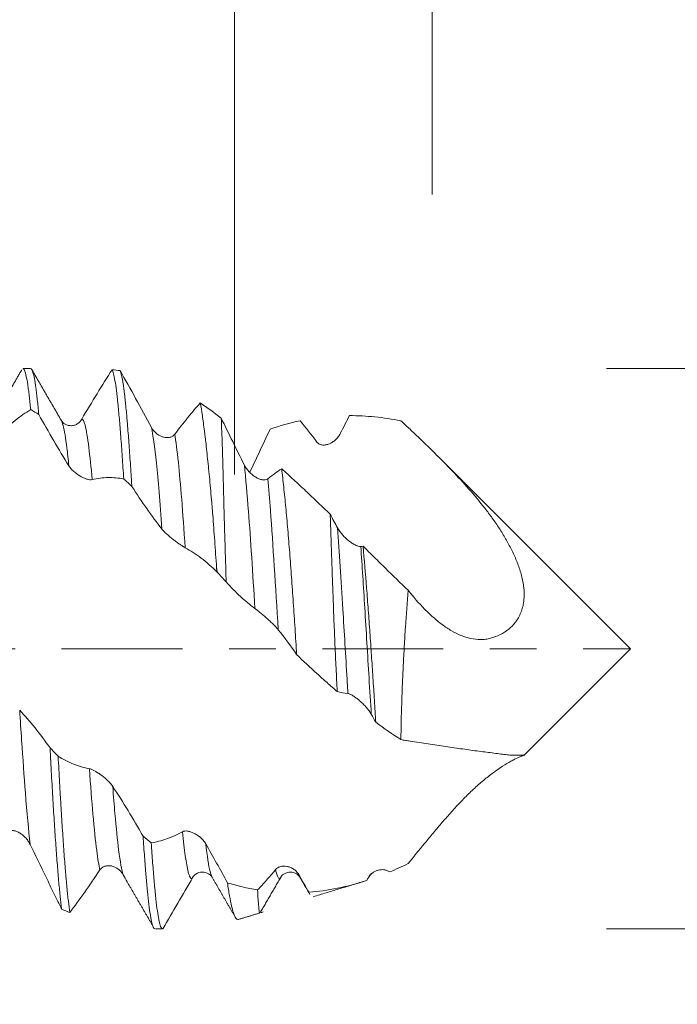
# Model space of a CAD drawing. Units: millimetres. Extents: x -42 to 57, y -82 to 24.
# Drawn here: x 32 to 38, y -3 to 6 of the extents above; entities that cross this region are included whole.
import ezdxf

# ---------------------------------------------------------------- set-up
doc = ezdxf.new("R2010")
doc.units = ezdxf.units.MM
doc.linetypes.add('CENTER', pattern=[47.5, 22, -8.5, 8.5, -8.5])
for name, color, linetype in [('1', 4, 'Continuous'), ('2', 7, 'Continuous'), ('SK2', 7, 'Continuous'), ('SK4', 2, 'CENTER')]:
    doc.layers.add(name, color=color, linetype=linetype)
doc.styles.add('iso_b_vert', font='simplex.shx')
doc.dimstyles.get("Standard").update_dxf_attribs({"dimtxt": 0.18, "dimasz": 0.18, "dimexe": 0.18, "dimexo": 0.0625, "dimgap": 0.09, "dimtad": 1, "dimzin": 0, "dimdsep": 52, "dimtxsty": 'Standard', "dimcen": 0.09, "dimadec": 0, "dimazin": 0, "dimtfac": 1, "dimtdec": 4, "dimtofl": 0, "dimtmove": 0, "dimatfit": 3, "dimfxl": 1, "dimtolj": 1, "dimtzin": 0, "dimarcsym": 0})

# ---------------------------------------------------------------- blocks, each defined once
blk = doc.blocks.new('_U0')
at = {"layer": '2', "lineweight": 13}
for p, q in [((54.653755, -10.051245), (54.653755, 16.806044)), ((37.5875, 2.551245), (56.653755, 2.551245)), ((37.5875, -2.551245), (56.653755, -2.551245))]:
    blk.add_line(p, q, dxfattribs=at)
at = {"layer": '2', "lineweight": 18}
for points in [[(54.653755, 2.551245), (54.192971, 6.051243), (55.114539, 6.051247)], [(54.653755, -2.551245), (55.114539, -6.051243), (54.192971, -6.051247)]]:
    blk.add_solid(points, dxfattribs=at)
at = {"layer": '2', "lineweight": 18, "insert": (54.062641, 12.686245), "char_height": 3, "attachment_point": 7, "rotation": 90, "line_spacing_factor": 1.084337, "style": 'iso_b_vert'}
blk.add_mtext('\\W0.7203;M5', dxfattribs=at)
blk = doc.blocks.new('_U2')
at = {"layer": 'SK2', "lineweight": 13}
for p, q in [((34.2, 1.5875), (34.2, 13.846369)), ((36, 4.138745), (36, 13.846369)), ((43.5, 11.846369), (26.7, 11.846369))]:
    blk.add_line(p, q, dxfattribs=at)
at = {"layer": 'SK2', "lineweight": 18}
for points in [[(34.2, 11.846369), (30.700002, 11.385586), (30.699998, 12.307153)], [(36, 11.846369), (39.499998, 12.307153), (39.500002, 11.385586)]]:
    blk.add_solid(points, dxfattribs=at)
at = {"layer": 'SK2', "lineweight": 18, "attachment_point": 7, "line_spacing_factor": 1.084337, "style": 'iso_b_vert'}
for s, insert, char_height in [('\\W0.6004;1.8', (33.234401, 19.731484), 3), ("\\W0.6474;'C'", (33.260901, 12.629003), 3.5)]:
    blk.add_mtext(s, dxfattribs=dict(at, insert=insert, char_height=char_height))
blk = doc.blocks.new('_U3')
at = {"layer": 'SK2', "lineweight": 13}
for p, q in [((28, -4.138745), (28, -11.551245)), ((36, -4.138745), (36, -11.551245)), ((36, -9.551245), (28, -9.551245))]:
    blk.add_line(p, q, dxfattribs=at)
at = {"layer": 'SK2', "lineweight": 18}
for points in [[(28, -9.551245), (31.499998, -9.090461), (31.500002, -10.012029)], [(36, -9.551245), (32.500002, -10.012029), (32.499998, -9.090461)]]:
    blk.add_solid(points, dxfattribs=at)
at = {"layer": 'SK2', "lineweight": 18, "insert": (29.001599, -8.666131), "char_height": 3, "attachment_point": 7, "line_spacing_factor": 1.084337, "style": 'iso_b_vert'}
blk.add_mtext('\\W0.5404;8', dxfattribs=at)
blk = doc.blocks.new('_U4')
at = {"layer": 'SK2', "lineweight": 13}
for p, q in [((14, -3.4675), (14, -34.051245)), ((36, -4.138745), (36, -34.051245)), ((36, -32.051245), (14, -32.051245))]:
    blk.add_line(p, q, dxfattribs=at)
at = {"layer": 'SK2', "lineweight": 18}
for points in [[(14, -32.051245), (17.499998, -31.590461), (17.500002, -32.512029)], [(36, -32.051245), (32.500002, -32.512029), (32.499998, -31.590461)]]:
    blk.add_solid(points, dxfattribs=at)
at = {"layer": 'SK2', "lineweight": 18, "insert": (23.367172, -31.166131), "char_height": 3, "attachment_point": 7, "line_spacing_factor": 1.084337, "style": 'iso_b_vert'}
blk.add_mtext('\\W0.6740;22', dxfattribs=at)
blk = doc.blocks.new('_U5')
at = {"layer": '2', "lineweight": 13}
for p, q in [((15.5, -1.5875), (15.5, -23.051245)), ((36, -4.138745), (36, -23.051245)), ((36, -21.051245), (15.5, -21.051245))]:
    blk.add_line(p, q, dxfattribs=at)
at = {"layer": '2', "lineweight": 18}
for points in [[(15.5, -21.051245), (18.999998, -20.590461), (19.000002, -21.512029)], [(36, -21.051245), (32.500002, -21.512029), (32.499998, -20.590461)]]:
    blk.add_solid(points, dxfattribs=at)
at = {"layer": '2', "lineweight": 18, "insert": (22.388544, -20.166131), "char_height": 3, "attachment_point": 7, "line_spacing_factor": 1.084337, "style": 'iso_b_vert'}
blk.add_mtext('\\W0.7346;20.5', dxfattribs=at)

msp = doc.modelspace()

# ---------------------------------------------------------------- linework, layer by layer
at = {"layer": '1', "lineweight": 18}
for p, q in [((32.3426, 2.5512), (32.2732, 2.5512)), ((37.805, 0), (36.0466, 1.7584)), ((36.8333, -0.9717), (37.805, 0)), ((33.8205, -2.0821), (33.8144, -2.0898)), ((34.7978, -2.0858), (34.7947, -2.0811)), ((33.48, -2.5512), (33.5427, -2.5512))]:
    msp.add_line(p, q, dxfattribs=at)
for points, degree in [([(32.2619, 2.5412), (32.1277, 2.3094), (31.9932, 2.078)], 2), ([(32.6212, 2.081), (32.486, 2.3134), (32.3514, 2.5455)], 2), ([(33.1578, 2.5333), (33.1332, 2.5366), (33.1086, 2.5394), (33.0841, 2.5417)], 3), ([(32.3429, 2.1782), (32.3675, 2.1638), (32.3921, 2.1491), (32.4166, 2.134)], 3), ([(33.8877, 2.2395), (33.9509, 2.1956), (34.0143, 2.1493), (34.0781, 2.1007)], 3), ([(34.7962, 2.0763), (34.7042, 2.0568), (34.6134, 2.0314), (34.5234, 2.0003)], 3), ([(34.9504, 1.883), (34.8985, 1.9514), (34.8471, 2.0159), (34.7962, 2.0763)], 3), ([(35.2463, 2.1235), (35.2186, 2.0697), (35.1907, 2.0151), (35.1626, 1.96)], 3), ([(34.5023, 1.5476), (34.5449, 1.5815), (34.587, 1.6119), (34.6288, 1.6389)], 3), ([(33.1901, 1.546), (33.2147, 1.524), (33.2394, 1.5017), (33.264, 1.4792)], 3), ([(35.0712, 1.2247), (35.0931, 1.1831), (35.1151, 1.1418), (35.1373, 1.101)], 3), ([(35.3495, 0.9312), (35.3563, 0.9323), (35.363, 0.9332), (35.3697, 0.9341)], 3), ([(34.0358, 0.738), (34.0365, 0.7259), (34.0371, 0.7138), (34.0377, 0.7016)], 3), ([(34.0419, 0.6971), (34.0399, 0.7108), (34.0379, 0.7244), (34.0358, 0.738)], 3), ([(34.0377, 0.7016), (34.0391, 0.7001), (34.0405, 0.6986), (34.0419, 0.6971)], 3), ([(34.1237, 0.608), (34.0964, 0.6376), (34.0692, 0.6673), (34.0419, 0.6971)], 3), ([(34.7653, -0.0532), (34.71, 0.0279), (34.6541, 0.1035), (34.5977, 0.173)], 3), ([(35.2329, -0.4082), (35.2001, -0.4046), (35.1675, -0.3986), (35.1351, -0.3902)], 3), ([(35.4858, -0.6699), (35.4723, -0.6455), (35.4587, -0.6214), (35.4451, -0.5975)], 3), ([(35.7146, -0.8283), (35.6376, -0.7783), (35.5614, -0.7255), (35.4858, -0.6699)], 3), ([(32.5929, -0.98), (32.5683, -0.9546), (32.5437, -0.929), (32.5191, -0.9032)], 3), ([(33.4403, -1.7688), (33.4157, -1.749), (33.3911, -1.7289), (33.3666, -1.7085)], 3), ([(35.6109, -2.0337), (35.6673, -2.0103), (35.724, -1.9848), (35.7809, -1.9574)], 3), ([(33.2209, -2.1226), (33.2091, -2.1016), (33.1973, -2.0804), (33.1854, -2.059)], 3), ([(34.7847, -2.0573), (34.8154, -2.1112), (34.8459, -2.1648), (34.8762, -2.2179)], 3), ([(35.4301, -2.0606), (35.4266, -2.0706), (35.4232, -2.0782), (35.4197, -2.0836)], 3), ([(35.4377, -2.0499), (35.441, -2.0501), (35.4528, -2.0458)], 2), ([(33.2205, -2.1221), (33.3381, -2.3235), (33.4556, -2.5254)], 2), ([(33.9948, -2.0814), (34.1002, -2.2627), (34.2053, -2.4442)], 2), ([(34.437, -2.3981), (34.5285, -2.2404), (34.6201, -2.0829)], 2), ([(34.7948, -2.0812), (34.8381, -2.1559), (34.8815, -2.2305)], 2), ([(34.9168, -2.2589), (35.382, -2.1177)], 1), ([(35.4039, -2.1106), (35.4092, -2.1016), (35.4145, -2.0926), (35.4197, -2.0836)], 3), ([(34.8762, -2.2179), (34.8797, -2.2262), (34.8831, -2.2333), (34.8865, -2.2392)], 3), ([(32.625, -2.3733), (32.6497, -2.3835), (32.6744, -2.3932), (32.6991, -2.4026)], 3), ([(34.2353, -2.4661), (34.4616, -2.3973)], 1)]:
    msp.add_open_spline(points, degree=degree, dxfattribs=at)
for points, knots in [([(32.2732, 2.5512), (32.2743, 2.5512), (32.2754, 2.5509), (32.2776, 2.5498), (32.2788, 2.5489), (32.281, 2.5465), (32.2843, 2.5421), (32.2876, 2.5352), (32.2942, 2.5179), (32.3029, 2.4857), (32.3117, 2.4357), (32.3173, 2.3987), (32.3184, 2.391), (32.3206, 2.3751), (32.3217, 2.3668), (32.3251, 2.3413), (32.3273, 2.3232), (32.334, 2.2662), (32.3385, 2.2241), (32.3429, 2.1782)], [0, 0, 0, 0, 0.047641, 0.047641, 0.095259, 0.095259, 0.142877, 0.238113, 0.238113, 0.428584, 0.619056, 0.619056, 0.666674, 0.666674, 0.714292, 0.714292, 0.809528, 0.809528, 1, 1, 1, 1]), ([(32.4166, 2.134), (32.4122, 2.1824), (32.4078, 2.2271), (32.4011, 2.2885), (32.3989, 2.3079), (32.3944, 2.3443), (32.3922, 2.3614), (32.3856, 2.4095), (32.3812, 2.4372), (32.3724, 2.4838), (32.3679, 2.5028), (32.3612, 2.5245), (32.359, 2.5306), (32.3545, 2.5405), (32.3523, 2.5442), (32.3476, 2.5498), (32.3451, 2.5513), (32.3426, 2.5512)], [0, 0, 0, 0, 0.179621, 0.179621, 0.269431, 0.269431, 0.359242, 0.359242, 0.538863, 0.538863, 0.718484, 0.718484, 0.808294, 0.808294, 0.898105, 0.898105, 1, 1, 1, 1]), ([(32.8077, 2.0926), (32.8547, 2.171), (32.9012, 2.2478), (32.9935, 2.3978), (33.039, 2.4708), (33.0841, 2.5417)], [0, 0, 0, 0, 0.5, 0.5, 1, 1, 1, 1]), ([(33.0841, 2.5417), (33.0863, 2.5379), (33.0885, 2.533), (33.093, 2.5207), (33.0952, 2.5133), (33.1018, 2.488), (33.1062, 2.4667), (33.1151, 2.4154), (33.1195, 2.3854), (33.1283, 2.3169), (33.1327, 2.2783), (33.1394, 2.2137), (33.1416, 2.1912), (33.146, 2.1444), (33.1482, 2.1201), (33.1548, 2.0445), (33.1636, 1.9365), (33.1724, 1.8142), (33.179, 1.7171), (33.1812, 1.6837), (33.1856, 1.6158), (33.1878, 1.5812), (33.1901, 1.546)], [0, 0, 0, 0, 0.0625, 0.0625, 0.125, 0.125, 0.25, 0.25, 0.375, 0.375, 0.5, 0.5, 0.5625, 0.5625, 0.625, 0.625, 0.75, 0.875, 0.875, 0.9375, 0.9375, 1, 1, 1, 1]), ([(33.1578, 2.5333), (33.2043, 2.4514), (33.2512, 2.3671), (33.3463, 2.1939), (33.3941, 2.1054), (33.4426, 2.0151)], [0, 0, 0, 0, 0.5, 0.5, 1, 1, 1, 1]), ([(33.264, 1.4792), (33.2629, 1.4974), (33.2618, 1.5155), (33.2596, 1.5511), (33.2562, 1.6039), (33.2529, 1.6549), (33.2462, 1.7543), (33.2418, 1.8173), (33.233, 1.9368), (33.2285, 1.9933), (33.223, 2.0597), (33.2219, 2.0728), (33.2197, 2.0985), (33.2186, 2.1112), (33.2153, 2.1483), (33.2131, 2.1719), (33.2065, 2.2397), (33.1977, 2.3217), (33.1889, 2.3871), (33.1823, 2.43), (33.18, 2.4432), (33.1767, 2.4614), (33.1756, 2.4672), (33.1733, 2.4781), (33.1678, 2.5041), (33.1622, 2.5228), (33.1578, 2.5333)], [0, 0, 0, 0, 0.03125, 0.03125, 0.0625, 0.125, 0.125, 0.25, 0.25, 0.375, 0.375, 0.40625, 0.40625, 0.4375, 0.4375, 0.5, 0.5, 0.625, 0.75, 0.75, 0.8125, 0.8125, 0.84375, 0.84375, 0.875, 1, 1, 1, 1]), ([(32.3429, 2.1782), (32.3194, 2.1642), (32.2958, 2.1489), (32.2483, 2.1159), (32.2245, 2.0981), (32.1526, 2.041), (32.1043, 1.998), (32.0556, 1.9501)], [0, 0, 0, 0, 0.25, 0.25, 0.5, 0.5, 1, 1, 1, 1]), ([(33.6549, 1.9536), (33.6944, 2.0057), (33.7335, 2.0556), (33.7917, 2.1271), (33.811, 2.1504), (33.8495, 2.1958), (33.8687, 2.2179), (33.8877, 2.2395)], [0, 0, 0, 0, 0.5, 0.5, 0.75, 0.75, 1, 1, 1, 1]), ([(33.8877, 2.2395), (33.8941, 2.205), (33.9004, 2.1663), (33.9129, 2.0808), (33.9191, 2.034), (33.927, 1.9705), (33.9286, 1.9576), (33.9317, 1.9312), (33.9333, 1.9177), (33.9381, 1.8768), (33.9413, 1.8487), (33.9508, 1.7622), (33.9572, 1.7014), (33.97, 1.5738), (33.9763, 1.5069), (33.9858, 1.4016), (33.9889, 1.3657), (33.9935, 1.3105), (33.9951, 1.2919), (33.9981, 1.2545), (33.9996, 1.2357), (34.0072, 1.1409), (34.0131, 1.0631), (34.0247, 0.9035), (34.0303, 0.8218), (34.0358, 0.738)], [0, 0, 0, 0, 0.125, 0.125, 0.25, 0.25, 0.28125, 0.28125, 0.3125, 0.3125, 0.375, 0.375, 0.5, 0.5, 0.625, 0.625, 0.6875, 0.6875, 0.71875, 0.71875, 0.75, 0.75, 0.875, 0.875, 1, 1, 1, 1]), ([(32.6907, 1.6654), (32.6442, 1.7402), (32.5981, 1.817), (32.5067, 1.9736), (32.4614, 2.0533), (32.4166, 2.134)], [0, 0, 0, 0, 0.5, 0.5, 1, 1, 1, 1]), ([(32.8085, 2.0926), (32.8002, 2.0758), (32.7825, 2.0552), (32.7464, 2.0362), (32.7151, 2.0302), (32.6838, 2.0332), (32.6478, 2.0482), (32.63, 2.0656), (32.6217, 2.0802)], [0, 0, 0, 0, 0.239738, 0.368232, 0.49971, 0.631243, 0.759886, 1, 1, 1, 1]), ([(34.1237, 0.608), (34.1211, 0.6876), (34.1186, 0.7657), (34.1138, 0.919), (34.1116, 0.9941), (34.1084, 1.1045), (34.1074, 1.141), (34.1053, 1.213), (34.1044, 1.2482), (34.1016, 1.3519), (34.0999, 1.4181), (34.0967, 1.5449), (34.0952, 1.6056), (34.0929, 1.6925), (34.0921, 1.7208), (34.0905, 1.7761), (34.0896, 1.8031), (34.0871, 1.8814), (34.0836, 1.9788), (34.0799, 2.0625), (34.0781, 2.1007)], [0, 0, 0, 0, 0.125, 0.125, 0.25, 0.25, 0.3125, 0.3125, 0.375, 0.375, 0.5, 0.5, 0.625, 0.625, 0.6875, 0.6875, 0.75, 0.75, 0.875, 1, 1, 1, 1]), ([(34.0781, 2.1007), (34.1129, 2.0295), (34.1479, 1.9579), (34.2186, 1.8148), (34.2541, 1.7432), (34.29, 1.6717)], [0, 0, 0, 0, 0.5, 0.5, 1, 1, 1, 1]), ([(35.7146, 2.0763), (35.6352, 2.092), (35.5567, 2.1038), (35.4007, 2.1196), (35.3233, 2.1236), (35.2463, 2.1235)], [0, 0, 0, 0, 0.5, 0.5, 1, 1, 1, 1]), ([(35.7146, 2.0763), (35.7284, 2.0636), (35.7423, 2.0508), (35.7701, 2.0249), (35.784, 2.0118), (35.8258, 1.9725), (35.8535, 1.9463), (35.9358, 1.8676), (35.99, 1.8149), (36.097, 1.7081), (36.1497, 1.6541), (36.2532, 1.5443), (36.304, 1.4885), (36.4028, 1.3746), (36.4508, 1.3166), (36.5197, 1.2271), (36.5421, 1.1969), (36.5852, 1.1359), (36.606, 1.105), (36.6356, 1.058), (36.6452, 1.0422), (36.664, 1.0104), (36.6732, 0.9943), (36.7004, 0.9455), (36.7176, 0.9123), (36.7419, 0.8614), (36.7497, 0.8442), (36.7647, 0.8095), (36.7718, 0.7919), (36.7921, 0.7388), (36.8039, 0.7028), (36.8182, 0.6481), (36.8224, 0.6297), (36.8293, 0.5928), (36.8321, 0.5741), (36.8381, 0.5182), (36.8387, 0.4813), (36.8335, 0.4272), (36.8307, 0.4094), (36.8249, 0.383), (36.8227, 0.3743), (36.8177, 0.3573), (36.804, 0.3155), (36.7841, 0.278), (36.7597, 0.2441), (36.7546, 0.2375), (36.7441, 0.2247), (36.7386, 0.2185), (36.7217, 0.2005), (36.6979, 0.1785), (36.6722, 0.1598), (36.6456, 0.1428), (36.6318, 0.1351), (36.5899, 0.1143), (36.561, 0.1039), (36.5169, 0.0922), (36.502, 0.0889), (36.4794, 0.0856), (36.4718, 0.0848), (36.4567, 0.0837), (36.4491, 0.0834), (36.4113, 0.0831), (36.3812, 0.0866), (36.3363, 0.0962), (36.3214, 0.1002), (36.2915, 0.1096), (36.2766, 0.115), (36.2323, 0.1331), (36.2034, 0.1476), (36.1466, 0.1807), (36.1186, 0.1993), (36.0773, 0.2299), (36.0636, 0.2405), (36.0363, 0.2627), (36.0227, 0.2742), (35.9824, 0.3098), (35.9561, 0.3349), (35.8788, 0.4138), (35.8292, 0.4712), (35.7809, 0.5326)], [0, 0, 0, 0, 0.015625, 0.015625, 0.03125, 0.03125, 0.0625, 0.0625, 0.125, 0.125, 0.1875, 0.1875, 0.25, 0.25, 0.3125, 0.3125, 0.34375, 0.34375, 0.375, 0.375, 0.390625, 0.390625, 0.40625, 0.40625, 0.4375, 0.4375, 0.453125, 0.453125, 0.46875, 0.46875, 0.5, 0.5, 0.515625, 0.515625, 0.53125, 0.53125, 0.5625, 0.5625, 0.578125, 0.578125, 0.585937, 0.585937, 0.59375, 0.625, 0.625, 0.632812, 0.632812, 0.640625, 0.640625, 0.65625, 0.671875, 0.671875, 0.6875, 0.6875, 0.71875, 0.71875, 0.734375, 0.734375, 0.742187, 0.742187, 0.75, 0.75, 0.78125, 0.78125, 0.796875, 0.796875, 0.8125, 0.8125, 0.84375, 0.84375, 0.875, 0.875, 0.890625, 0.890625, 0.90625, 0.90625, 0.9375, 0.9375, 1, 1, 1, 1]), ([(33.4426, 2.0151), (33.4487, 2.0038), (33.4557, 1.9939), (33.4711, 1.9758), (33.4796, 1.9677), (33.4971, 1.9536), (33.5063, 1.9475), (33.5252, 1.9373), (33.535, 1.933), (33.5547, 1.9268), (33.5646, 1.9247), (33.5844, 1.9227), (33.5944, 1.9229), (33.6088, 1.9253), (33.6136, 1.9264), (33.6229, 1.9295), (33.6275, 1.9314), (33.6405, 1.9386), (33.6483, 1.9449), (33.6549, 1.9536)], [0, 0, 0, 0, 0.125, 0.125, 0.25, 0.25, 0.375, 0.375, 0.5, 0.5, 0.625, 0.625, 0.75, 0.75, 0.8125, 0.8125, 0.875, 0.875, 1, 1, 1, 1]), ([(34.5234, 2.0003), (34.4892, 1.9271), (34.4547, 1.8535), (34.393, 1.7226), (34.3659, 1.6653), (34.3387, 1.6081)], [0, 0, 0, 0, 0.562727, 0.562727, 1, 1, 1, 1]), ([(35.1626, 1.96), (35.1568, 1.9486), (35.1501, 1.9383), (35.1354, 1.9192), (35.1272, 1.9105), (35.1103, 1.8949), (35.1014, 1.888), (35.0829, 1.876), (35.0732, 1.8708), (35.0536, 1.8626), (35.0437, 1.8595), (35.0287, 1.8566), (35.0237, 1.8559), (35.0136, 1.8553), (35.0085, 1.8553), (34.9985, 1.8561), (34.9936, 1.8569), (34.9839, 1.8594), (34.9791, 1.8611), (34.97, 1.8655), (34.9657, 1.8682), (34.9575, 1.8747), (34.9537, 1.8785), (34.9504, 1.883)], [0, 0, 0, 0, 0.125, 0.125, 0.25, 0.25, 0.375, 0.375, 0.5, 0.5, 0.625, 0.625, 0.6875, 0.6875, 0.75, 0.75, 0.8125, 0.8125, 0.875, 0.875, 0.9375, 0.9375, 1, 1, 1, 1]), ([(32.903, 1.5401), (32.8972, 1.5387), (32.8904, 1.5385), (32.8756, 1.5399), (32.8675, 1.5415), (32.8505, 1.5462), (32.8416, 1.5493), (32.8231, 1.557), (32.8134, 1.5616), (32.7938, 1.5721), (32.7839, 1.578), (32.7689, 1.5879), (32.7639, 1.5914), (32.7538, 1.5989), (32.7487, 1.6029), (32.7387, 1.6111), (32.7338, 1.6155), (32.7242, 1.6245), (32.7194, 1.6293), (32.7103, 1.6391), (32.706, 1.6441), (32.6978, 1.6546), (32.694, 1.66), (32.6907, 1.6654)], [0, 0, 0, 0, 0.125, 0.125, 0.25, 0.25, 0.375, 0.375, 0.5, 0.5, 0.625, 0.625, 0.6875, 0.6875, 0.75, 0.75, 0.8125, 0.8125, 0.875, 0.875, 0.9375, 0.9375, 1, 1, 1, 1]), ([(34.29, 1.6717), (34.296, 1.6597), (34.303, 1.6485), (34.3184, 1.6274), (34.3269, 1.6175), (34.3444, 1.5993), (34.3536, 1.591), (34.3725, 1.5759), (34.3823, 1.569), (34.402, 1.5572), (34.4119, 1.5521), (34.4317, 1.544), (34.4417, 1.541), (34.4562, 1.5383), (34.4609, 1.5378), (34.4702, 1.5374), (34.4748, 1.5376), (34.4879, 1.5395), (34.4957, 1.5423), (34.5023, 1.5476)], [0, 0, 0, 0, 0.125, 0.125, 0.25, 0.25, 0.375, 0.375, 0.5, 0.5, 0.625, 0.625, 0.75, 0.75, 0.8125, 0.8125, 0.875, 0.875, 1, 1, 1, 1]), ([(34.6288, 1.6389), (34.6351, 1.5856), (34.6414, 1.5296), (34.6539, 1.4122), (34.6601, 1.3508), (34.6693, 1.2545), (34.6723, 1.2217), (34.6784, 1.1546), (34.6814, 1.1203), (34.6903, 1.0163), (34.6961, 0.9455), (34.7075, 0.8007), (34.7131, 0.7268), (34.724, 0.576), (34.7294, 0.4991), (34.7401, 0.3421), (34.7453, 0.2634), (34.7554, 0.1055), (34.7604, 0.0262), (34.7653, -0.0532)], [0, 0, 0, 0, 0.125, 0.125, 0.25, 0.25, 0.3125, 0.3125, 0.375, 0.375, 0.5, 0.5, 0.625, 0.625, 0.75, 0.75, 0.875, 0.875, 1, 1, 1, 1]), ([(34.6288, 1.6389), (34.6655, 1.606), (34.7021, 1.5726), (34.7756, 1.5051), (34.8123, 1.4709), (34.8859, 1.4018), (34.9227, 1.3668), (34.9967, 1.2962), (35.0339, 1.2606), (35.0712, 1.2247)], [0, 0, 0, 0, 0.25, 0.25, 0.5, 0.5, 0.75, 0.75, 1, 1, 1, 1]), ([(33.1901, 1.546), (33.1666, 1.5509), (33.143, 1.5545), (33.0956, 1.559), (33.0717, 1.5599), (33, 1.5585), (32.9517, 1.5521), (32.903, 1.5401)], [0, 0, 0, 0, 0.25, 0.25, 0.5, 0.5, 1, 1, 1, 1]), ([(33.538, 1.0906), (33.4916, 1.149), (33.4455, 1.211), (33.3541, 1.341), (33.3089, 1.4088), (33.264, 1.4792)], [0, 0, 0, 0, 0.5, 0.5, 1, 1, 1, 1]), ([(35.1351, -0.3902), (35.1314, -0.3196), (35.1278, -0.2488), (35.1209, -0.1069), (35.1176, -0.0357), (35.1128, 0.0714), (35.1113, 0.1071), (35.1083, 0.1787), (35.1068, 0.2143), (35.1026, 0.3203), (35.1, 0.3901), (35.0949, 0.5278), (35.0924, 0.5957), (35.0889, 0.6963), (35.0871, 0.7462), (35.0854, 0.7956), (35.0843, 0.8284), (35.0837, 0.8447), (35.081, 0.9257), (35.0789, 0.9884), (35.0749, 1.1096), (35.073, 1.1682), (35.0712, 1.2247)], [0, 0, 0, 0, 0.125, 0.125, 0.25, 0.25, 0.3125, 0.3125, 0.375, 0.375, 0.5, 0.5, 0.625, 0.625, 0.6875, 0.71875, 0.71875, 0.75, 0.75, 0.875, 0.875, 1, 1, 1, 1]), ([(33.7503, 0.9196), (33.7445, 0.9227), (33.7378, 0.9267), (33.723, 0.936), (33.7149, 0.9414), (33.6979, 0.953), (33.689, 0.9593), (33.6705, 0.9727), (33.6608, 0.98), (33.6412, 0.995), (33.6313, 1.0028), (33.6163, 1.015), (33.6113, 1.0192), (33.6012, 1.0278), (33.5961, 1.0322), (33.5861, 1.0411), (33.5812, 1.0456), (33.5715, 1.0546), (33.5668, 1.0593), (33.5577, 1.0684), (33.5533, 1.073), (33.5452, 1.0819), (33.5414, 1.0864), (33.538, 1.0906)], [0, 0, 0, 0, 0.125, 0.125, 0.25, 0.25, 0.375, 0.375, 0.5, 0.5, 0.625, 0.625, 0.6875, 0.6875, 0.75, 0.75, 0.8125, 0.8125, 0.875, 0.875, 0.9375, 0.9375, 1, 1, 1, 1]), ([(35.1373, 1.101), (35.1433, 1.0899), (35.1503, 1.0791), (35.1658, 1.0579), (35.1743, 1.0475), (35.1918, 1.0278), (35.201, 1.0184), (35.2199, 1.0005), (35.2298, 0.9919), (35.2494, 0.9762), (35.2593, 0.969), (35.2791, 0.9558), (35.2891, 0.9499), (35.3036, 0.9426), (35.3083, 0.9404), (35.3175, 0.9366), (35.3221, 0.935), (35.3351, 0.9312), (35.343, 0.9302), (35.3495, 0.9312)], [0, 0, 0, 0, 0.125, 0.125, 0.25, 0.25, 0.375, 0.375, 0.5, 0.5, 0.625, 0.625, 0.75, 0.75, 0.8125, 0.8125, 0.875, 0.875, 1, 1, 1, 1]), ([(34.0377, 0.7016), (34.0142, 0.7247), (33.9906, 0.7467), (33.9432, 0.7882), (33.9194, 0.8077), (33.8475, 0.8624), (33.7991, 0.8938), (33.7503, 0.9196)], [0, 0, 0, 0, 0.25, 0.25, 0.5, 0.5, 1, 1, 1, 1]), ([(35.3697, 0.9341), (35.3809, 0.8118), (35.3916, 0.6846), (35.4047, 0.5196), (35.4074, 0.4863), (35.4125, 0.4191), (35.4151, 0.3851), (35.4228, 0.2831), (35.4278, 0.2149), (35.4375, 0.0783), (35.4468, -0.0587), (35.4557, -0.1962), (35.4624, -0.2995), (35.4646, -0.334), (35.469, -0.4023), (35.4711, -0.4363), (35.4775, -0.5375), (35.4817, -0.6041), (35.4858, -0.6699)], [0, 0, 0, 0, 0.25, 0.25, 0.3125, 0.3125, 0.375, 0.375, 0.5, 0.5, 0.625, 0.75, 0.75, 0.8125, 0.8125, 0.875, 0.875, 1, 1, 1, 1]), ([(35.3697, 0.9341), (35.4037, 0.9007), (35.4379, 0.8672), (35.5062, 0.8001), (35.5404, 0.7666), (35.643, 0.666), (35.7117, 0.5991), (35.7809, 0.5326)], [0, 0, 0, 0, 0.25, 0.25, 0.5, 0.5, 1, 1, 1, 1]), ([(34.3854, 0.3665), (34.3411, 0.399), (34.297, 0.4356), (34.2098, 0.5164), (34.1665, 0.5605), (34.1237, 0.608)], [0, 0, 0, 0, 0.5, 0.5, 1, 1, 1, 1]), ([(35.7809, 0.5326), (35.7719, 0.424), (35.7637, 0.3119), (35.7543, 0.1675), (35.7525, 0.1386), (35.749, 0.0807), (35.7473, 0.0518), (35.7424, -0.0349), (35.7362, -0.1505), (35.731, -0.2661), (35.7275, -0.3527), (35.7264, -0.3815), (35.7242, -0.4392), (35.7232, -0.4681), (35.7186, -0.6109), (35.7161, -0.7214), (35.7146, -0.8283)], [0, 0, 0, 0, 0.25, 0.25, 0.3125, 0.3125, 0.375, 0.375, 0.5, 0.625, 0.625, 0.6875, 0.6875, 0.75, 0.75, 1, 1, 1, 1]), ([(34.5977, 0.173), (34.5919, 0.1801), (34.5852, 0.1877), (34.5704, 0.2037), (34.5623, 0.2121), (34.5453, 0.229), (34.5365, 0.2376), (34.5179, 0.255), (34.5082, 0.2639), (34.4886, 0.2814), (34.4787, 0.2901), (34.4637, 0.303), (34.4587, 0.3073), (34.4486, 0.3159), (34.4435, 0.3201), (34.4335, 0.3284), (34.4286, 0.3325), (34.419, 0.3404), (34.4142, 0.3442), (34.4051, 0.3515), (34.4007, 0.3549), (34.3926, 0.3612), (34.3888, 0.3641), (34.3854, 0.3665)], [0, 0, 0, 0, 0.125, 0.125, 0.25, 0.25, 0.375, 0.375, 0.5, 0.5, 0.625, 0.625, 0.6875, 0.6875, 0.75, 0.75, 0.8125, 0.8125, 0.875, 0.875, 0.9375, 0.9375, 1, 1, 1, 1]), ([(35.1351, -0.3902), (35.104, -0.3636), (35.073, -0.3366), (35.0109, -0.2816), (34.9798, -0.2537), (34.8871, -0.1691), (34.8259, -0.1116), (34.7653, -0.0532)], [0, 0, 0, 0, 0.25, 0.25, 0.5, 0.5, 1, 1, 1, 1]), ([(35.4451, -0.5975), (35.4393, -0.5873), (35.4326, -0.577), (35.4178, -0.5566), (35.4097, -0.5463), (35.3927, -0.5265), (35.3838, -0.5168), (35.3653, -0.4978), (35.3556, -0.4885), (35.336, -0.4709), (35.3261, -0.4625), (35.3111, -0.4507), (35.3061, -0.447), (35.296, -0.4396), (35.2909, -0.4361), (35.2809, -0.4296), (35.276, -0.4265), (35.2664, -0.4209), (35.2616, -0.4184), (35.2525, -0.414), (35.2482, -0.4122), (35.2401, -0.4095), (35.2362, -0.4085), (35.2329, -0.4082)], [0, 0, 0, 0, 0.125, 0.125, 0.25, 0.25, 0.375, 0.375, 0.5, 0.5, 0.625, 0.625, 0.6875, 0.6875, 0.75, 0.75, 0.8125, 0.8125, 0.875, 0.875, 0.9375, 0.9375, 1, 1, 1, 1]), ([(32.2428, -0.5601), (32.2898, -0.6099), (32.3362, -0.6638), (32.4284, -0.7786), (32.474, -0.8393), (32.5191, -0.9032)], [0, 0, 0, 0, 0.5, 0.5, 1, 1, 1, 1]), ([(35.7146, -0.8283), (35.7284, -0.8309), (35.7422, -0.8332), (35.7699, -0.8374), (35.7839, -0.8392), (35.8256, -0.8448), (35.8532, -0.8488), (35.9354, -0.861), (35.9895, -0.8695), (36.0963, -0.8861), (36.149, -0.8942), (36.2523, -0.9097), (36.3029, -0.917), (36.4015, -0.9306), (36.4494, -0.9368), (36.5181, -0.9454), (36.5405, -0.9482), (36.5838, -0.9536), (36.6048, -0.9563), (36.6345, -0.9605), (36.6441, -0.9619), (36.663, -0.9644), (36.6723, -0.9654), (36.6995, -0.9682), (36.7168, -0.9694), (36.7411, -0.9705), (36.7489, -0.9707), (36.7639, -0.9709), (36.7711, -0.9709), (36.7914, -0.9705), (36.8033, -0.9699), (36.8225, -0.9685), (36.8298, -0.9677), (36.8359, -0.9672), (36.8371, -0.9672), (36.8377, -0.9675), (36.8364, -0.9683), (36.8311, -0.9704), (36.8254, -0.9727), (36.8233, -0.9735), (36.8184, -0.9755), (36.8157, -0.9766), (36.8008, -0.9828), (36.7849, -0.9898), (36.7608, -1.0018), (36.7557, -1.0043), (36.7452, -1.0097), (36.7398, -1.0126), (36.7229, -1.0217), (36.7111, -1.0283), (36.6742, -1.0497), (36.6477, -1.0662), (36.606, -1.0941), (36.5917, -1.104), (36.5628, -1.1245), (36.5483, -1.1352), (36.5189, -1.1572), (36.5042, -1.1686), (36.4743, -1.1925), (36.4592, -1.205), (36.4288, -1.2312), (36.4135, -1.2448), (36.3831, -1.2726), (36.368, -1.2868), (36.3229, -1.3302), (36.2931, -1.3602), (36.2487, -1.4065), (36.2339, -1.4223), (36.2047, -1.4538), (36.1903, -1.4696), (36.1474, -1.5171), (36.1194, -1.549), (36.0643, -1.613), (36.0371, -1.6451), (35.9834, -1.7093), (35.9568, -1.7415), (35.8788, -1.8365), (35.8291, -1.898), (35.7809, -1.9574)], [0, 0, 0, 0, 0.015625, 0.015625, 0.03125, 0.03125, 0.0625, 0.0625, 0.125, 0.125, 0.1875, 0.1875, 0.25, 0.25, 0.3125, 0.3125, 0.34375, 0.34375, 0.375, 0.375, 0.390625, 0.390625, 0.40625, 0.40625, 0.4375, 0.4375, 0.453125, 0.453125, 0.46875, 0.46875, 0.5, 0.5, 0.53125, 0.53125, 0.546875, 0.546875, 0.5625, 0.578125, 0.578125, 0.585938, 0.585938, 0.59375, 0.59375, 0.625, 0.625, 0.632813, 0.632813, 0.640625, 0.640625, 0.65625, 0.65625, 0.6875, 0.6875, 0.703125, 0.703125, 0.71875, 0.71875, 0.734375, 0.734375, 0.75, 0.75, 0.765625, 0.765625, 0.78125, 0.78125, 0.8125, 0.8125, 0.828125, 0.828125, 0.84375, 0.84375, 0.875, 0.875, 0.90625, 0.90625, 0.9375, 0.9375, 1, 1, 1, 1]), ([(32.5191, -0.9032), (32.5234, -0.9857), (32.5278, -1.0668), (32.5345, -1.1861), (32.5367, -1.2256), (32.5411, -1.3029), (32.5433, -1.3408), (32.5499, -1.4524), (32.5543, -1.5241), (32.5632, -1.6617), (32.5677, -1.7278), (32.5745, -1.8226), (32.5768, -1.8535), (32.5813, -1.9138), (32.5835, -1.9429), (32.5902, -2.0273), (32.5989, -2.1322), (32.6076, -2.2217), (32.614, -2.283), (32.6162, -2.3025), (32.6206, -2.3395), (32.6228, -2.357), (32.625, -2.3733)], [0, 0, 0, 0, 0.125, 0.125, 0.1875, 0.1875, 0.25, 0.25, 0.375, 0.375, 0.5, 0.5, 0.5625, 0.5625, 0.625, 0.625, 0.75, 0.875, 0.875, 0.9375, 0.9375, 1, 1, 1, 1]), ([(32.6991, -2.4026), (32.6947, -2.3726), (32.6903, -2.3385), (32.6815, -2.2622), (32.6771, -2.22), (32.6704, -2.1505), (32.6671, -2.1142), (32.6637, -2.0756), (32.6615, -2.0493), (32.6603, -2.0359), (32.6548, -1.9678), (32.6459, -1.8524), (32.6327, -1.6604), (32.6239, -1.5198), (32.6183, -1.4278), (32.6172, -1.4092), (32.615, -1.3718), (32.6117, -1.3153), (32.6084, -1.2577), (32.6018, -1.1411), (32.5973, -1.0615), (32.5929, -0.98)], [0, 0, 0, 0, 0.125, 0.125, 0.25, 0.25, 0.3125, 0.34375, 0.34375, 0.375, 0.375, 0.5, 0.625, 0.75, 0.75, 0.78125, 0.78125, 0.8125, 0.875, 0.875, 1, 1, 1, 1]), ([(32.5929, -0.98), (32.6394, -1.0089), (32.6864, -1.0329), (32.7814, -1.0708), (32.8293, -1.0846), (32.8778, -1.0931)], [0, 0, 0, 0, 0.5, 0.5, 1, 1, 1, 1]), ([(32.8778, -1.0931), (32.8838, -1.0942), (32.8908, -1.0965), (32.9062, -1.1028), (32.9147, -1.107), (32.9322, -1.1165), (32.9413, -1.1219), (32.9602, -1.1339), (32.97, -1.1406), (32.9897, -1.1547), (32.9995, -1.1623), (33.0193, -1.1785), (33.0294, -1.1872), (33.0438, -1.2008), (33.0486, -1.2054), (33.0579, -1.2148), (33.0625, -1.2197), (33.0712, -1.2296), (33.0753, -1.2345), (33.0831, -1.2444), (33.0868, -1.2495), (33.0901, -1.2545)], [0, 0, 0, 0, 0.125, 0.125, 0.25, 0.25, 0.375, 0.375, 0.5, 0.5, 0.625, 0.625, 0.75, 0.75, 0.8125, 0.8125, 0.875, 0.875, 0.9375, 0.9375, 1, 1, 1, 1]), ([(33.0901, -1.2545), (33.1371, -1.3254), (33.1836, -1.3989), (33.2759, -1.5507), (33.3214, -1.6287), (33.3666, -1.7085)], [0, 0, 0, 0, 0.5, 0.5, 1, 1, 1, 1]), ([(32.338, -1.7821), (32.3322, -1.7701), (32.3255, -1.759), (32.3107, -1.7382), (32.3026, -1.7284), (32.2856, -1.7106), (32.2767, -1.7025), (32.2582, -1.6879), (32.2484, -1.6813), (32.2289, -1.6702), (32.219, -1.6657), (32.204, -1.6604), (32.1989, -1.659), (32.1888, -1.6567), (32.1837, -1.6558), (32.1738, -1.6549), (32.1689, -1.6549), (32.1592, -1.6556), (32.1544, -1.6564), (32.1453, -1.659), (32.141, -1.6608), (32.1329, -1.6656), (32.1291, -1.6686), (32.1257, -1.6722)], [0, 0, 0, 0, 0.125, 0.125, 0.25, 0.25, 0.375, 0.375, 0.5, 0.5, 0.625, 0.625, 0.6875, 0.6875, 0.75, 0.75, 0.8125, 0.8125, 0.875, 0.875, 0.9375, 0.9375, 1, 1, 1, 1]), ([(33.4403, -1.7688), (33.4869, -1.7617), (33.5338, -1.7498), (33.6288, -1.7158), (33.6766, -1.6939), (33.7252, -1.6667)], [0, 0, 0, 0, 0.5, 0.5, 1, 1, 1, 1]), ([(33.7252, -1.6667), (33.7312, -1.6633), (33.7382, -1.6614), (33.7535, -1.6599), (33.762, -1.6602), (33.7796, -1.6627), (33.7887, -1.6649), (33.8076, -1.671), (33.8174, -1.6749), (33.8371, -1.6843), (33.847, -1.6897), (33.8668, -1.7024), (33.8768, -1.7097), (33.8913, -1.7218), (33.896, -1.7261), (33.9053, -1.7351), (33.9099, -1.7399), (33.923, -1.7548), (33.9308, -1.7654), (33.9374, -1.7769)], [0, 0, 0, 0, 0.125, 0.125, 0.25, 0.25, 0.375, 0.375, 0.5, 0.5, 0.625, 0.625, 0.75, 0.75, 0.8125, 0.8125, 0.875, 0.875, 1, 1, 1, 1]), ([(32.625, -2.3733), (32.6015, -2.3255), (32.5779, -2.2772), (32.5305, -2.1799), (32.5067, -2.1308), (32.435, -1.9827), (32.3867, -1.8828), (32.338, -1.7821)], [0, 0, 0, 0, 0.25, 0.25, 0.5, 0.5, 1, 1, 1, 1]), ([(33.3666, -1.7085), (33.371, -1.7742), (33.3754, -1.8366), (33.3842, -1.9548), (33.3886, -2.0107), (33.3942, -2.0763), (33.3953, -2.0893), (33.3975, -2.1146), (33.4008, -2.1518), (33.4041, -2.1866), (33.4107, -2.2531), (33.4151, -2.2933), (33.4239, -2.3653), (33.4284, -2.3972), (33.4339, -2.4318), (33.435, -2.4384), (33.4373, -2.4512), (33.4384, -2.4573), (33.4418, -2.4748), (33.444, -2.4852), (33.4506, -2.5132), (33.4594, -2.5411), (33.4682, -2.5509), (33.4726, -2.5512)], [0, 0, 0, 0, 0.125, 0.125, 0.25, 0.25, 0.28125, 0.28125, 0.3125, 0.375, 0.375, 0.5, 0.5, 0.625, 0.625, 0.65625, 0.65625, 0.6875, 0.6875, 0.75, 0.75, 0.875, 1, 1, 1, 1]), ([(33.5427, -2.5512), (33.5396, -2.5513), (33.5365, -2.5489), (33.5311, -2.5408), (33.5289, -2.5364), (33.5256, -2.5279), (33.5244, -2.5248), (33.5222, -2.518), (33.5211, -2.5143), (33.5154, -2.4944), (33.511, -2.4739), (33.5021, -2.4244), (33.4933, -2.3663), (33.4845, -2.2908), (33.479, -2.2381), (33.4779, -2.2273), (33.4757, -2.2051), (33.4723, -2.1712), (33.469, -2.1352), (33.4624, -2.0606), (33.4581, -2.0073), (33.4492, -1.8934), (33.4448, -1.8329), (33.4403, -1.7688)], [0, 0, 0, 0, 0.093354, 0.093354, 0.158114, 0.158114, 0.190494, 0.190494, 0.222875, 0.222875, 0.352396, 0.352396, 0.481916, 0.611437, 0.611437, 0.643818, 0.643818, 0.676198, 0.740958, 0.740958, 0.870479, 0.870479, 1, 1, 1, 1]), ([(33.9374, -1.7769), (33.9708, -1.8353), (34.0039, -1.8942), (34.0696, -2.0128), (34.1023, -2.0726), (34.1347, -2.1325)], [0, 0, 0, 0, 0.5, 0.5, 1, 1, 1, 1]), ([(32.9731, -2.0153), (32.9267, -2.085), (32.8805, -2.1523), (32.7891, -2.2815), (32.7439, -2.3434), (32.6991, -2.4026)], [0, 0, 0, 0, 0.5, 0.5, 1, 1, 1, 1]), ([(33.1854, -2.059), (33.1796, -2.0485), (33.1729, -2.0393), (33.1581, -2.0225), (33.15, -2.015), (33.133, -2.0021), (33.1241, -1.9965), (33.1056, -1.9873), (33.0959, -1.9836), (33.0763, -1.9784), (33.0664, -1.9768), (33.0514, -1.9763), (33.0464, -1.9764), (33.0363, -1.9773), (33.0312, -1.9781), (33.0212, -1.9805), (33.0163, -1.9821), (33.0066, -1.9861), (33.0019, -1.9886), (32.9928, -1.9945), (32.9884, -1.9979), (32.9803, -2.0058), (32.9765, -2.0103), (32.9731, -2.0153)], [0, 0, 0, 0, 0.125, 0.125, 0.25, 0.25, 0.375, 0.375, 0.5, 0.5, 0.625, 0.625, 0.6875, 0.6875, 0.75, 0.75, 0.8125, 0.8125, 0.875, 0.875, 0.9375, 0.9375, 1, 1, 1, 1]), ([(33.8147, -2.0895), (33.8226, -2.0738), (33.8448, -2.0493), (33.9054, -2.0277), (33.966, -2.0464), (33.9881, -2.0688), (33.996, -2.0833)], [0, 0, 0, 0, 0.243908, 0.49981, 0.75577, 1, 1, 1, 1]), ([(34.4093, -2.1973), (34.4361, -2.1692), (34.4632, -2.1396), (34.5176, -2.078), (34.5449, -2.0458), (34.5724, -2.0123)], [0, 0, 0, 0, 0.5, 0.5, 1, 1, 1, 1]), ([(34.5724, -2.0123), (34.5785, -2.005), (34.5855, -1.9992), (34.6009, -1.99), (34.6094, -1.9865), (34.627, -1.9818), (34.6361, -1.9805), (34.655, -1.9799), (34.6649, -1.9806), (34.6845, -1.984), (34.6944, -1.9866), (34.7142, -1.9941), (34.7242, -1.999), (34.7387, -2.0081), (34.7434, -2.0115), (34.7527, -2.0188), (34.7572, -2.0228), (34.7703, -2.0359), (34.7781, -2.0457), (34.7847, -2.0573)], [0, 0, 0, 0, 0.125, 0.125, 0.25, 0.25, 0.375, 0.375, 0.5, 0.5, 0.625, 0.625, 0.75, 0.75, 0.8125, 0.8125, 0.875, 0.875, 1, 1, 1, 1]), ([(34.6211, -2.0811), (34.6283, -2.0678), (34.649, -2.0475), (34.7085, -2.0283), (34.7681, -2.0484), (34.7889, -2.0697), (34.7961, -2.0835)], [0, 0, 0, 0, 0.247862, 0.501631, 0.754566, 1, 1, 1, 1]), ([(35.4197, -2.0836), (35.4251, -2.0745), (35.4312, -2.0665), (35.4412, -2.0557), (35.4447, -2.0524), (35.4519, -2.046), (35.4557, -2.043), (35.4671, -2.0348), (35.475, -2.0302), (35.4914, -2.0225), (35.4998, -2.0194), (35.5171, -2.0148), (35.5258, -2.0134), (35.5432, -2.0121), (35.552, -2.0123), (35.5652, -2.0141), (35.5696, -2.015), (35.5782, -2.0172), (35.5868, -2.0199), (35.595, -2.0237), (35.6031, -2.0282), (35.6071, -2.0308), (35.6109, -2.0337)], [0, 0, 0, 0, 0.125, 0.125, 0.1875, 0.1875, 0.25, 0.25, 0.375, 0.375, 0.5, 0.5, 0.625, 0.625, 0.75, 0.75, 0.8125, 0.8125, 0.875, 0.9375, 0.9375, 1, 1, 1, 1]), ([(33.8205, -2.0821), (33.774, -2.1619), (33.7279, -2.2411), (33.6364, -2.3975), (33.5912, -2.4745), (33.5464, -2.5502)], [0, 0, 0, 0, 0.5, 0.5, 1, 1, 1, 1]), ([(34.1347, -2.1325), (34.141, -2.1758), (34.1536, -2.2542), (34.1663, -2.3166), (34.176, -2.3574), (34.1792, -2.3699), (34.1857, -2.393), (34.189, -2.4034), (34.1986, -2.431), (34.205, -2.4448), (34.2175, -2.4631), (34.2237, -2.4675), (34.2308, -2.4673), (34.232, -2.4671), (34.2331, -2.4667)], [0, 0, 0, 0, 0.19284, 0.38568, 0.38568, 0.4821, 0.4821, 0.57852, 0.57852, 0.771359, 0.771359, 0.964199, 0.964199, 1, 1, 1, 1]), ([(34.1347, -2.1325), (34.1573, -2.1394), (34.18, -2.146), (34.2255, -2.1584), (34.2483, -2.1642), (34.3168, -2.1805), (34.3628, -2.1897), (34.4093, -2.1973)], [0, 0, 0, 0, 0.25, 0.25, 0.5, 0.5, 1, 1, 1, 1]), ([(34.8762, -2.2179), (34.9625, -2.2117), (35.0495, -2.1995), (35.2252, -2.1636), (35.314, -2.14), (35.4039, -2.1106)], [0, 0, 0, 0, 0.5, 0.5, 1, 1, 1, 1]), ([(34.4311, -2.4066), (34.4306, -2.4068), (34.4301, -2.4067), (34.4276, -2.4051), (34.4257, -2.3997), (34.4232, -2.3854), (34.4224, -2.3796), (34.4208, -2.3658), (34.4201, -2.3579), (34.4177, -2.3311), (34.4161, -2.3094), (34.4128, -2.2588), (34.411, -2.2299), (34.4093, -2.1973)], [0, 0, 0, 0, 0.057506, 0.057506, 0.293129, 0.293129, 0.410941, 0.410941, 0.528753, 0.528753, 0.764376, 0.764376, 1, 1, 1, 1])]:
    msp.add_open_spline(points, degree=3, knots=knots, dxfattribs=at)
at = {"layer": '1', "lineweight": 13}
for points, knots in [([(32.6907, 1.6654), (32.6846, 1.7256), (32.6674, 1.8815), (32.644, 2.0233), (32.6267, 2.0719), (32.6208, 2.0818)], [0, 0, 0, 0, 0.263125, 0.749264, 1, 1, 1, 1]), ([(32.903, 1.5401), (32.8928, 1.6536), (32.8714, 1.861), (32.8396, 2.0518), (32.8179, 2.0934), (32.8077, 2.0926)], [0, 0, 0, 0, 0.326996, 0.683515, 1, 1, 1, 1]), ([(33.538, 1.0906), (33.5205, 1.3359), (33.4878, 1.7337), (33.4574, 1.9497), (33.4426, 2.0151)], [0, 0, 0, 0, 0.50353, 1, 1, 1, 1]), ([(33.7503, 0.9196), (33.7281, 1.2483), (33.6957, 1.6565), (33.6657, 1.8905), (33.6549, 1.9536)], [0, 0, 0, 0, 0.635981, 1, 1, 1, 1]), ([(34.3854, 0.3665), (34.3654, 0.689), (34.3337, 1.181), (34.3021, 1.5519), (34.29, 1.6717)], [0, 0, 0, 0, 0.616413, 1, 1, 1, 1]), ([(34.5977, 0.173), (34.5734, 0.5712), (34.5417, 1.0761), (34.5102, 1.4598), (34.5023, 1.5476)], [0, 0, 0, 0, 0.747824, 1, 1, 1, 1]), ([(35.2329, -0.4082), (35.2302, -0.365), (35.2145, -0.1107), (35.1818, 0.4335), (35.1532, 0.8788), (35.1373, 1.101)], [0, 0, 0, 0, 0.08295, 0.484624, 1, 1, 1, 1]), ([(35.4451, -0.5975), (35.4383, -0.4899), (35.4185, -0.1703), (35.3859, 0.3714), (35.3614, 0.7573), (35.3495, 0.9312)], [0, 0, 0, 0, 0.213613, 0.617402, 1, 1, 1, 1]), ([(32.338, -1.7821), (32.3232, -1.6543), (32.2969, -1.3622), (32.2653, -0.9131), (32.2486, -0.6521), (32.2428, -0.5601)], [0, 0, 0, 0, 0.443166, 0.803775, 1, 1, 1, 1]), ([(32.9731, -2.0153), (32.9636, -1.9733), (32.9429, -1.8459), (32.9111, -1.5345), (32.8888, -1.2463), (32.8778, -1.0931)], [0, 0, 0, 0, 0.308241, 0.664777, 1, 1, 1, 1]), ([(33.1854, -2.059), (33.1718, -2.019), (33.147, -1.8828), (33.115, -1.5671), (33.0968, -1.3425), (33.0901, -1.2545)], [0, 0, 0, 0, 0.440899, 0.794912, 1, 1, 1, 1]), ([(33.8144, -2.0898), (33.8076, -2.0956), (33.7951, -2.0902), (33.7651, -2.0032), (33.7424, -1.8376), (33.7252, -1.6667)], [0, 0, 0, 0, 0.228264, 0.417462, 1, 1, 1, 1]), ([(33.9964, -2.0839), (33.9955, -2.0825), (33.9889, -2.0714), (33.9691, -2.0121), (33.9504, -1.89), (33.9374, -1.7769)], [0, 0, 0, 0, 0.046294, 0.332487, 1, 1, 1, 1]), ([(34.6201, -2.0829), (34.6067, -2.1041), (34.5907, -2.0881), (34.575, -2.0242), (34.5724, -2.0123)], [0, 0, 0, 0, 0.833515, 1, 1, 1, 1])]:
    msp.add_open_spline(points, degree=3, knots=knots, dxfattribs=at)
msp.add_open_spline([(34.7947, -2.0811), (34.7913, -2.0753), (34.788, -2.0674), (34.7847, -2.0573)], degree=3, dxfattribs=at)
at = {"layer": 'SK4', "lineweight": 18, "ltscale": 0.05}
msp.add_line((-22, 0), (37.805, 0), dxfattribs=at)

# ---------------------------------------------------------------- dimensions: what is measured, and where the dimension line sits
at = {"layer": '2', "lineweight": 18}
dim = msp.add_linear_dim(base=(54.6538, -2.5512), p1=(36, 2.5512), p2=(36, -2.5512), angle=90, dimstyle='Standard', override={"dimtxt": 3, "dimasz": 3.5, "dimexe": 2, "dimexo": 1.5875, "dimgap": 1.5, "dimtad": 1, "dimtih": 0, "dimtoh": 0, "dimdec": 3, "dimlfac": 1, "dimzin": 8, "dimdsep": 46, "dimlunit": 2, "dimpost": '', "dimtxsty": 'iso_b_vert', "dimsah": 1, "dimse1": 0, "dimse2": 0, "dimsd1": 0, "dimsd2": 0, "dimclrd": 2, "dimclre": 2, "dimclrt": 2, "dimtol": 0, "dimtm": -0.1, "dimtfac": 1.166667, "dimtdec": 3, "dimtofl": 1, "dimtmove": 0, "dimtzin": 8, "dimlwd": 13, "dimlwe": 13}, dxfattribs=at)
dim.commit()
dim.dimension.update_dxf_attribs({"geometry": '_U0', "text_midpoint": (54.6538, 20.0512)})
dim = msp.add_linear_dim(base=(15.5, -21.0512), p1=(36, -2.5512), p2=(15.5, 0), dimstyle='Standard', override={"dimtxt": 3, "dimasz": 3.5, "dimexe": 2, "dimexo": 1.5875, "dimgap": 1.5, "dimtad": 1, "dimtih": 1, "dimtoh": 0, "dimdec": 1, "dimlfac": 1, "dimzin": 8, "dimdsep": 46, "dimlunit": 2, "dimpost": '<>', "dimtxsty": 'iso_b_vert', "dimsah": 1, "dimse1": 0, "dimse2": 0, "dimsd1": 0, "dimsd2": 0, "dimclrd": 2, "dimclre": 2, "dimclrt": 2, "dimtol": 0, "dimtm": -0.1, "dimtfac": 1.166667, "dimtdec": 3, "dimtofl": 1, "dimtmove": 0, "dimtzin": 8, "dimlwd": 13, "dimlwe": 13}, dxfattribs=at)
dim.commit()
dim.dimension.update_dxf_attribs({"geometry": '_U5', "text_midpoint": (25.75, -21.0512)})
at = {"layer": 'SK2', "lineweight": 18}
for base, p1, p2, override, picture, middle in [((34.2, 11.8464), (36, 2.5512), (34.2, 0), {"dimtxt": 3, "dimasz": 3.5, "dimexe": 2, "dimexo": 1.5875, "dimgap": 1.5, "dimtad": 1, "dimtih": 1, "dimtoh": 0, "dimdec": 3, "dimlfac": 1, "dimzin": 8, "dimdsep": 46, "dimlunit": 2, "dimpost": '<>', "dimtxsty": 'iso_b_vert', "dimsah": 1, "dimse1": 0, "dimse2": 0, "dimsd1": 0, "dimsd2": 0, "dimclrd": 2, "dimclre": 2, "dimclrt": 2, "dimtol": 0, "dimtm": -0.1, "dimtfac": 1.166667, "dimtdec": 3, "dimtofl": 1, "dimtmove": 0, "dimtzin": 8, "dimlwd": 13, "dimlwe": 13}, '_U2', (35.1, 11.8464)), ((14, -32.0512), (36, -2.5512), (14, -1.88), {"dimtxt": 3, "dimasz": 3.5, "dimexe": 2, "dimexo": 1.5875, "dimgap": 1.5, "dimtad": 1, "dimtih": 1, "dimtoh": 0, "dimdec": 1, "dimlfac": 1, "dimzin": 8, "dimdsep": 46, "dimlunit": 2, "dimpost": '<>', "dimtxsty": 'iso_b_vert', "dimsah": 1, "dimse1": 0, "dimse2": 0, "dimsd1": 0, "dimsd2": 0, "dimclrd": 2, "dimclre": 2, "dimclrt": 2, "dimtol": 0, "dimtm": -0.1, "dimtfac": 1.166667, "dimtdec": 3, "dimtofl": 1, "dimtmove": 0, "dimtzin": 8, "dimlwd": 13, "dimlwe": 13}, '_U4', (25, -32.0512)), ((28, -9.5512), (36, -2.5512), (28, -2.5512), {"dimtxt": 3, "dimasz": 3.5, "dimexe": 2, "dimexo": 1.5875, "dimgap": 1.5, "dimtad": 1, "dimtih": 1, "dimtoh": 0, "dimdec": 1, "dimlfac": 1, "dimzin": 8, "dimdsep": 46, "dimlunit": 2, "dimpost": '<>', "dimtxsty": 'iso_b_vert', "dimsah": 1, "dimse1": 0, "dimse2": 0, "dimsd1": 0, "dimsd2": 0, "dimclrd": 2, "dimclre": 2, "dimclrt": 2, "dimtol": 0, "dimtm": -0.1, "dimtfac": 1.166667, "dimtdec": 3, "dimtofl": 1, "dimtmove": 0, "dimtzin": 8, "dimlwd": 13, "dimlwe": 13}, '_U3', (29.5135, -9.5512))]:
    dim = msp.add_linear_dim(base=base, p1=p1, p2=p2, dimstyle='Standard', override=override, dxfattribs=at)
    dim.commit()
    dim.dimension.update_dxf_attribs({"geometry": picture, "text_midpoint": middle})

doc.saveas('drawing.dxf')
